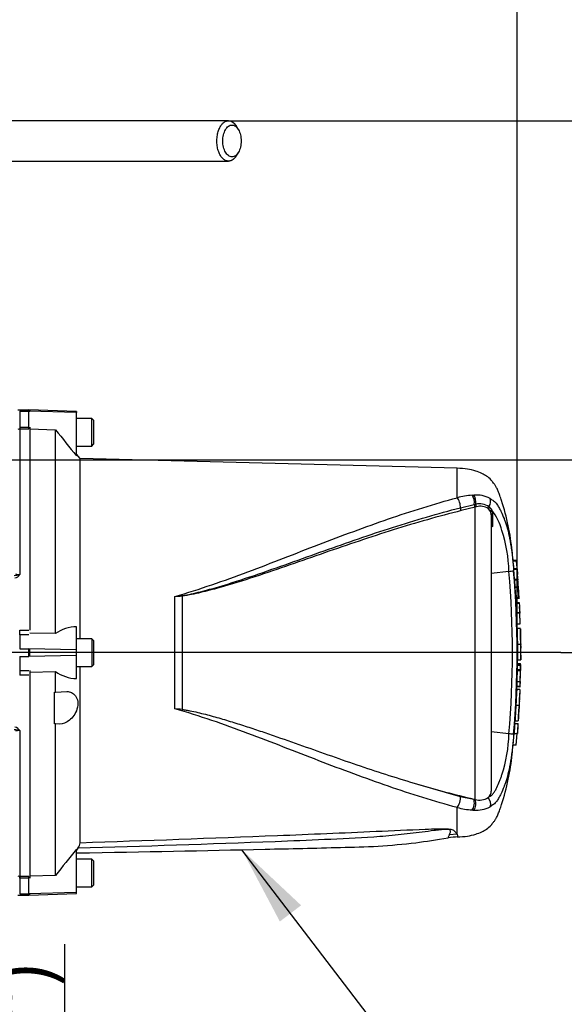
# Paper-space layout 'Sheet1' of a CAD drawing. Units: millimetres. Extents: x 0 to 210, y 0 to 297.
# Drawn here: x 85 to 102, y 235 to 266 of the extents above; entities that cross this region are included whole.
import ezdxf
from ezdxf.enums import TextEntityAlignment as Align
from ezdxf.lldxf.tags import DXFTag

# ---------------------------------------------------------------- set-up
doc = ezdxf.new("R2010")
doc.units = ezdxf.units.MM
doc.layers.add('Default', color=7, linetype='Continuous')
doc.layers.add('DV2_Default', color=7, linetype='Continuous')
doc.styles.add('SEACAD_Arial', font='arial.ttf')
tags = doc.linetypes.add('CENTER2', pattern=[28.575, 19.05, -3.175, 3.175, -3.175]).pattern_tags.tags
tags[10:11] = [DXFTag(74, 4), DXFTag(75, 0), DXFTag(340, '0'), DXFTag(46, 0.0), DXFTag(50, 0.0), DXFTag(44, 0.0), DXFTag(45, 0.0)]
tags[8:9] = [DXFTag(74, 4), DXFTag(75, 0), DXFTag(340, '0'), DXFTag(46, 0.0), DXFTag(50, 0.0), DXFTag(44, 0.0), DXFTag(45, 0.0)]
tags[6:7] = [DXFTag(74, 4), DXFTag(75, 0), DXFTag(340, '0'), DXFTag(46, 0.0), DXFTag(50, 0.0), DXFTag(44, 0.0), DXFTag(45, 0.0)]
tags[4:5] = [DXFTag(74, 4), DXFTag(75, 0), DXFTag(340, '0'), DXFTag(46, 0.0), DXFTag(50, 0.0), DXFTag(44, 0.0), DXFTag(45, 0.0)]

# ---------------------------------------------------------------- blocks, each defined once
blk = doc.blocks.new('SE1')
at = {"layer": 'DV2_Default', "color": 7, "linetype": 'Continuous'}
for p, q in [((91.42, 262.238), (91.364, 262.333)), ((91.364, 261.426), (91.42, 261.521)), ((84.836, 253.413), (84.482, 253.413)), ((84.546, 253.373), (84.546, 252.875)), ((84.546, 253.373), (84.869, 253.373)), ((84.836, 253.414), (84.836, 253.374)), ((86.336, 253.361), (84.836, 253.414)), ((84.836, 252.82), (84.836, 253.374)), ((86.336, 253.332), (84.836, 253.374)), ((84.869, 253.413), (84.869, 253.373)), ((86.336, 253.361), (86.336, 253.332)), ((86.336, 251.97), (86.336, 253.332)), ((86.816, 253.146), (86.336, 253.146)), ((86.816, 252.279), (86.816, 253.146)), ((86.87, 253.093), (86.816, 253.146)), ((84.546, 252.875), (84.552, 252.875)), ((84.552, 252.875), (84.836, 252.875)), ((84.552, 252.875), (84.552, 252.813)), ((84.869, 252.875), (84.869, 252.813)), ((86.87, 253.093), (86.87, 252.333)), ((84.552, 252.813), (84.549, 252.813)), ((84.836, 252.813), (84.552, 252.813)), ((84.552, 252.813), (84.552, 248.232)), ((84.869, 252.819), (85.67, 252.793)), ((84.869, 252.813), (84.869, 246.49)), ((85.67, 246.376), (85.67, 252.793)), ((86.336, 252.279), (86.816, 252.279)), ((86.816, 252.279), (86.87, 252.333)), ((86.449, 251.89), (86.336, 252.024)), ((86.449, 246.212), (86.449, 251.89)), ((98.301, 251.579), (86.449, 251.89)), ((98.301, 250.654), (98.301, 251.579)), ((98.77, 250.731), (98.824, 250.734)), ((98.402, 250.335), (98.834, 250.439)), ((98.864, 250.356), (98.429, 250.246)), ((98.834, 250.439), (98.839, 250.44)), ((98.839, 250.44), (98.883, 250.449)), ((98.869, 250.357), (98.864, 250.356)), ((98.908, 250.367), (98.869, 250.357)), ((98.869, 241.16), (98.869, 250.357)), ((99.299, 250.372), (99.39, 250.261)), ((99.354, 250.205), (99.281, 250.307)), ((99.37, 250.115), (99.354, 250.205)), ((99.37, 250.115), (99.37, 241.423)), ((99.39, 250.261), (99.408, 250.157)), ((99.408, 250.157), (99.409, 249.745)), ((100.06, 248.686), (100.161, 248.686)), ((100.163, 248.66), (100.063, 248.66)), ((99.928, 248.335), (99.37, 248.272)), ((100.181, 248.42), (100.081, 248.42)), ((100.105, 248.086), (100.082, 248.393)), ((100.183, 248.393), (100.082, 248.393)), ((100.181, 248.418), (100.198, 248.241)), ((100.206, 248.086), (100.183, 248.393)), ((100.105, 248.086), (100.206, 248.086)), ((100.208, 248.061), (100.107, 248.061)), ((100.123, 247.849), (100.121, 247.878)), ((100.122, 247.849), (100.222, 247.849)), ((100.142, 247.512), (100.123, 247.823)), ((100.223, 247.823), (100.123, 247.823)), ((100.222, 247.849), (100.225, 247.849)), ((100.246, 247.485), (100.223, 247.849)), ((100.242, 247.512), (100.223, 247.823)), ((89.422, 244.009), (89.422, 247.549)), ((89.651, 247.564), (89.651, 243.989)), ((100.142, 247.512), (100.242, 247.512)), ((100.244, 247.485), (100.143, 247.485)), ((100.151, 247.355), (100.251, 247.355)), ((100.252, 247.327), (100.152, 247.327)), ((100.251, 247.355), (100.254, 247.355)), ((100.254, 247.355), (100.26, 247.228)), ((100.166, 247.046), (100.266, 247.046)), ((100.266, 247.019), (100.166, 247.019)), ((100.266, 247.046), (100.267, 247.046)), ((100.279, 246.682), (100.266, 247.019)), ((100.282, 246.682), (100.267, 247.048)), ((100.179, 246.682), (100.279, 246.682)), ((84.546, 246.49), (84.836, 246.49)), ((84.546, 246.343), (84.546, 246.49)), ((84.836, 246.343), (84.546, 246.343)), ((84.546, 246.343), (84.546, 245.899)), ((85.67, 246.376), (84.869, 246.393)), ((86.336, 245.868), (86.336, 246.594)), ((100.287, 246.533), (100.187, 246.533)), ((100.295, 246.166), (100.287, 246.526)), ((86.816, 246.212), (86.336, 246.212)), ((86.816, 246.212), (86.816, 245.346)), ((86.87, 246.159), (86.816, 246.212)), ((86.87, 246.159), (86.87, 245.399)), ((100.193, 246.041), (100.293, 246.041)), ((84.546, 245.899), (84.836, 245.899)), ((84.836, 245.658), (84.836, 245.9)), ((86.336, 245.868), (84.836, 245.9)), ((84.869, 245.659), (84.869, 245.899)), ((86.336, 245.69), (86.336, 245.868)), ((100.299, 245.557), (100.304, 245.775)), ((100.304, 245.783), (100.301, 245.914)), ((100.304, 245.783), (100.304, 245.781)), ((100.304, 245.779), (100.304, 245.783)), ((100.304, 245.781), (100.304, 245.775)), ((100.304, 245.775), (100.304, 245.779)), ((84.546, 245.659), (84.546, 245.215)), ((84.546, 245.659), (84.836, 245.659)), ((86.336, 245.69), (84.836, 245.658)), ((86.336, 244.961), (86.336, 245.69)), ((86.816, 245.346), (86.87, 245.399)), ((100.19, 245.435), (100.29, 245.435)), ((100.29, 245.404), (100.19, 245.404)), ((100.191, 245.399), (100.291, 245.399)), ((100.195, 245.404), (100.199, 245.553)), ((100.199, 245.549), (100.299, 245.549)), ((100.29, 245.404), (100.29, 245.399)), ((100.294, 245.399), (100.291, 245.399)), ((84.546, 245.215), (84.836, 245.215)), ((84.546, 245.215), (84.546, 245.068)), ((84.869, 245.215), (84.869, 245.068)), ((84.869, 245.165), (85.67, 245.182)), ((85.67, 244.539), (85.67, 245.182)), ((86.336, 245.346), (86.816, 245.346)), ((86.449, 239.796), (86.449, 245.346)), ((100.184, 245.217), (100.284, 245.217)), ((100.188, 245.244), (100.288, 245.244)), ((100.29, 245.373), (100.19, 245.373)), ((100.284, 245.217), (100.275, 244.872)), ((100.287, 245.217), (100.284, 245.217)), ((100.29, 245.373), (100.288, 245.244)), ((100.29, 245.217), (100.291, 245.217)), ((100.292, 245.244), (100.294, 245.373)), ((84.836, 245.068), (84.546, 245.068)), ((84.869, 245.068), (84.869, 238.745)), ((100.178, 244.872), (100.173, 244.725)), ((100.175, 244.872), (100.275, 244.872)), ((100.278, 244.872), (100.274, 244.725)), ((100.275, 244.872), (100.278, 244.872)), ((100.276, 244.699), (100.281, 244.845)), ((100.283, 244.872), (100.282, 244.872)), ((85.636, 244.538), (85.67, 244.539)), ((85.636, 243.538), (85.636, 244.538)), ((85.67, 244.539), (86.027, 244.552)), ((100.171, 244.607), (100.175, 244.699)), ((100.173, 244.613), (100.172, 244.613)), ((100.173, 244.725), (100.274, 244.725)), ((100.273, 244.699), (100.173, 244.699)), ((100.273, 244.613), (100.173, 244.613)), ((100.256, 244.246), (100.267, 244.503)), ((100.273, 244.699), (100.276, 244.699)), ((100.146, 244.121), (100.246, 244.121)), ((100.223, 243.703), (100.241, 243.995)), ((85.67, 243.537), (85.636, 243.538)), ((100.11, 243.545), (100.211, 243.545)), ((100.119, 243.629), (100.12, 243.629)), ((100.12, 243.629), (100.22, 243.629)), ((100.211, 243.545), (100.213, 243.545)), ((84.552, 243.326), (84.552, 238.745)), ((85.807, 243.532), (85.67, 243.537)), ((85.67, 238.765), (85.67, 243.537)), ((99.928, 243.223), (99.37, 243.286)), ((100.056, 242.872), (100.088, 243.235)), ((100.088, 243.235), (100.188, 243.235)), ((100.156, 242.871), (100.19, 243.238)), ((100.157, 242.872), (100.188, 243.235)), ((100.188, 243.235), (100.19, 243.235)), ((100.212, 243.518), (100.205, 243.417)), ((100.056, 242.872), (100.157, 242.872)), ((97.055, 241.638), (98.399, 241.25)), ((98.399, 241.25), (98.821, 241.171)), ((98.821, 241.171), (98.869, 241.16)), ((98.301, 240.065), (98.301, 240.904)), ((98.301, 240.065), (98.054, 240.044)), ((86.376, 239.622), (86.336, 239.558)), ((86.336, 238.226), (86.336, 239.588)), ((86.816, 239.279), (86.336, 239.279)), ((86.816, 238.412), (86.816, 239.279)), ((86.87, 239.225), (86.816, 239.279)), ((86.87, 239.225), (86.87, 238.465)), ((84.552, 238.683), (84.546, 238.683)), ((84.546, 238.683), (84.546, 238.185)), ((84.549, 238.745), (84.552, 238.745)), ((84.552, 238.745), (84.836, 238.745)), ((84.552, 238.683), (84.552, 238.745)), ((84.836, 238.683), (84.552, 238.683)), ((84.836, 238.184), (84.836, 238.738)), ((85.67, 238.765), (84.869, 238.739)), ((84.869, 238.745), (84.869, 238.683)), ((86.336, 238.412), (86.816, 238.412)), ((86.816, 238.412), (86.87, 238.465)), ((84.482, 238.145), (84.836, 238.145)), ((84.546, 238.185), (84.869, 238.185)), ((86.336, 238.226), (84.836, 238.184)), ((84.836, 238.144), (86.336, 238.196)), ((84.836, 238.144), (84.836, 238.184)), ((84.869, 238.145), (84.869, 238.185)), ((86.336, 238.196), (86.336, 238.226))]:
    blk.add_line(p, q, dxfattribs=at)
at = {"layer": 'DV2_Default', "color": 7, "linetype": 'CENTER2'}
blk.add_line((101.56, 245.779), (79.253, 245.779), dxfattribs=at)
at = {"layer": 'DV2_Default', "color": 7, "linetype": 'Continuous'}
for centre, radius, start, end in [((84.554, 252.563), 0.25, 91.1978, 105.3375), ((126.956, 285.557), 52.707, 218.4349, 219.5863), ((98.977, 248.019), 2.72, 94.3622, 104.3872), ((98.903, 249.791), 0.946, 62.8582, 94.7865), ((99, 249.92), 0.541, 56.497, 102.5689), ((99.032, 249.951), 0.435, 55.0654, 106.5627), ((98.106, 249.223), 1.65, 14.0336, 38.9565), ((95.531, 248.246), 4.397, 1.1583, 18.2492), ((96.217, 248.295), 3.963, 5.286, 5.6733), ((84.276, 249.628), 1.423, 273.9659, 281.1937), ((84.355, 248.359), 0.235, 280.1728, 327.3371), ((84.545, 248.645), 0.413, 251.0778, 271.0548), ((99.851, 249.596), 1.263, 273.5018, 280.2851), ((70.245, 245.779), 29.793, 355.0782, 4.9218), ((69.261, 245.779), 30.922, 355.2163, 4.775), ((101.044, 248.148), 0.941, 183.7687, 185.2875), ((95.597, 247.584), 4.536, 3.7196, 6.0398), ((101.148, 248.148), 0.945, 183.7581, 185.2709), ((95.677, 247.583), 4.556, 3.3511, 6.0237), ((87.669, 264.897), 17.436, 275.7688, 276.5225), ((100.588, 247.859), 0.466, 181.159, 184.4404), ((100.688, 247.859), 0.467, 181.1554, 184.4346), ((88.298, 266.873), 19.357, 273.3293, 274.0084), ((100.58, 247.53), 0.439, 182.3814, 185.8726), ((100.607, 247.358), 0.456, 180.3818, 183.8832), ((113.157, 247.914), 13.019, 182.5817, 183.8224), ((100.682, 247.53), 0.44, 182.378, 185.8577), ((100.708, 247.358), 0.457, 180.3793, 183.8748), ((113.3, 247.914), 13.062, 182.5744, 183.8111), ((100.581, 247.044), 0.415, 179.7049, 183.3851), ((52.417, 244.7), 47.91, 2.8066, 3.0245), ((100.682, 247.044), 0.416, 179.704, 183.376), ((86.372, 245.357), 1.238, 91.6467, 124.5704), ((104.247, 246.276), 3.968, 176.2889, 176.2954), ((124.676, 246.544), 24.389, 180.032, 181.1817), ((113.027, 245.963), 12.835, 179.6552, 181.84), ((113.126, 245.963), 12.833, 179.654, 181.839), ((102.254, 246.115), 1.959, 178.4876, 182.1788), ((101.292, 246.007), 0.996, 178.0813, 185.3529), ((100.538, 245.374), 0.348, 175.7965, 180.1971), ((99.908, 245.418), 0.382, 357.8697, 2.5934), ((100.638, 245.374), 0.348, 175.803, 180.1991), ((99.781, 245.389), 0.514, 358.179, 1.1522), ((103.107, 245.866), 2.827, 186.4392, 186.4472), ((86.377, 246.201), 1.241, 235.2219, 268.1012), ((99.845, 245.244), 0.343, 355.5185, 359.9755), ((99.944, 245.244), 0.344, 355.532, 359.9732), ((101.021, 245.222), 0.73, 178.2397, 180.3343), ((101.12, 244.824), 0.84, 176.7645, 178.586), ((100.571, 244.704), 0.398, 176.9388, 180.7786), ((125.366, 242.956), 25.147, 176.2272, 177.3439), ((100.673, 244.704), 0.4, 176.9516, 180.7739), ((104.188, 244.101), 3.948, 172.5539, 172.5601), ((103.207, 244.004), 2.961, 175.2887, 177.7354), ((87.874, 224.837), 19.234, 84.7, 85.3846), ((103.185, 243.911), 2.943, 175.9149, 178.3743), ((113.328, 242.515), 13.257, 175.5433, 176.8832), ((113.626, 242.505), 13.456, 175.5663, 176.8865), ((99.263, 243.59), 0.951, 355.6915, 357.3005), ((105.161, 243.67), 4.942, 180.4641, 180.4695), ((84.276, 241.93), 1.423, 78.8063, 86.0341), ((84.355, 243.199), 0.235, 32.6629, 79.8272), ((84.545, 242.913), 0.413, 88.9452, 108.9222), ((95.545, 243.309), 4.383, 341.7237, 358.8687), ((99.895, 242.519), 0.704, 75.1817, 87.3818), ((105.78, 271.057), 30.686, 253.4809, 256.8923), ((99.116, 241.419), 0.255, 308.2576, 0.8992), ((99.009, 241.613), 0.475, 252.839, 303.7854), ((98.97, 243.501), 2.682, 255.5406, 265.7101), ((98.869, 242.366), 1.542, 266.3134, 268.3319), ((98.903, 241.767), 0.946, 265.2127, 297.1426), ((98.557, 236.165), 3.821, 93.3846, 98.1267), ((91.185, 237.259), 7.649, 20.8361, 21.5235), ((128.436, 204.785), 54.623, 140.4202, 141.5309), ((86.058, 239.857), 0.396, 323.5623, 351.2059), ((84.554, 238.995), 0.25, 254.6237, 268.8014)]:
    blk.add_arc(centre, radius, start, end, dxfattribs=at)
for centre, major_axis, ratio, start_param, end_param in [((84.546, 252.946), (0.003, -0.133), 0.012516, -1.007716, -0.09636), ((98.717, 250.535), (-0.021, 0.232), 0.52363, 4.237146, 5.665788), ((98.764, 250.539), (-0.014, 0.233), 0.534738, 4.283655, 5.671619), ((98.295, 250.458), (-0.059, 0.226), 0.400227, 4.038186, 5.650781), ((98.868, 250.411), (-0.0172, 0.0644), 0.449474, 1.012246, 2.484918), ((98.873, 250.413), (-0.0172, 0.0644), 0.450053, 1.015442, 2.485293), ((98.917, 250.423), (0.0132, -0.0653), 0.48202, 4.21152, 5.623098), ((99.336, 250.339), (-0.0443, -0.0499), 0.73829, 4.713664, 5.859778), ((99.17, 250.486), (0.105, 0.208), 0.727098, 4.524748, 5.789914), ((98.433, 250.3), (-0.0163, 0.0646), 0.405067, 0.899513, 2.453822), ((99.419, 250.219), (-0.0626, -0.023), 0.754807, 4.908208, 6.10232), ((99.437, 250.115), (0.0667, 0), 0.697806, 2.021188, 3.141593), ((89.655, 247.583), (0.0047, -0.0665), 0.084768, -1.428235, -1.275759), ((98.295, 241.1), (-0.059, -0.226), 0.400226, 0.632404, 2.397127), ((98.717, 241.023), (-0.021, -0.232), 0.52363, 0.617397, 2.309615), ((98.764, 241.019), (-0.014, -0.233), 0.534738, 0.611567, 2.250093), ((99.17, 241.072), (0.105, -0.208), 0.727098, 0.493272, 1.9404), ((84.546, 238.612), (0.003, 0.133), 0.012557, 0.096385, 1.006336)]:
    blk.add_ellipse(centre, major_axis=major_axis, ratio=ratio, start_param=start_param, end_param=end_param, dxfattribs=at)
for points, knots in [([(91.11, 262.515), (90.636, 262.515), (89.872, 262.515), (88.664, 262.515), (87.591, 262.515), (86.618, 262.515), (85.752, 262.515), (85.004, 262.515), (84.362, 262.515), (83.798, 262.515), (83.269, 262.515), (82.758, 262.515), (82.17, 262.515), (81.497, 262.515), (80.923, 262.515), (80.533, 262.515), (80.327, 262.515), (80.118, 262.514), (79.896, 262.515), (79.681, 262.509), (79.492, 262.481), (79.325, 262.443), (79.155, 262.392), (78.953, 262.311), (78.749, 262.204), (78.571, 262.087), (78.436, 261.983), (78.321, 261.883), (78.199, 261.764), (78.043, 261.589), (77.857, 261.333), (77.661, 260.979), (77.501, 260.553), (77.393, 260.073), (77.364, 259.591), (77.37, 259.101), (77.367, 258.588), (77.367, 258.264), (77.367, 258.063)], [0, 0, 0, 0, 0.079765, 0.152959, 0.219582, 0.279633, 0.333113, 0.380022, 0.418232, 0.451993, 0.484599, 0.516191, 0.546769, 0.593617, 0.640759, 0.653254, 0.665808, 0.678425, 0.691109, 0.705444, 0.71678, 0.724453, 0.734327, 0.746907, 0.760912, 0.772681, 0.781993, 0.788902, 0.797407, 0.810196, 0.82725, 0.848546, 0.874054, 0.897484, 0.92353, 0.946821, 0.972311, 1, 1, 1, 1]), ([(91.219, 261.378), (91.256, 261.378), (91.332, 261.405), (91.428, 261.515), (91.491, 261.683), (91.514, 261.879), (91.492, 262.077), (91.428, 262.244), (91.332, 262.355), (91.219, 262.395), (91.106, 262.355), (91.01, 262.244), (90.946, 262.076), (90.923, 261.88), (90.946, 261.683), (91.01, 261.516), (91.106, 261.405), (91.181, 261.378), (91.219, 261.378)], [0, 0, 0, 0, 0.062448, 0.124889, 0.187328, 0.249865, 0.312427, 0.374932, 0.437403, 0.500091, 0.562641, 0.625137, 0.687596, 0.750025, 0.812501, 0.875003, 0.937513, 1, 1, 1, 1]), ([(78.637, 258.063), (78.637, 258.334), (78.637, 258.763), (78.638, 259.323), (78.634, 259.697), (78.665, 259.975), (78.737, 260.261), (78.858, 260.532), (78.981, 260.725), (79.088, 260.855), (79.213, 260.981), (79.378, 261.106), (79.609, 261.217), (79.916, 261.257), (80.272, 261.242), (80.645, 261.245), (81.005, 261.245), (81.465, 261.245), (82.042, 261.245), (82.668, 261.245), (83.237, 261.245), (83.748, 261.245), (84.29, 261.245), (84.887, 261.245), (85.564, 261.245), (86.313, 261.245), (87.13, 261.245), (88.014, 261.245), (88.971, 261.245), (90.032, 261.245), (90.699, 261.245), (91.11, 261.245)], [0, 0, 0, 0, 0.041102, 0.077698, 0.091979, 0.10377, 0.124672, 0.142089, 0.156057, 0.166608, 0.174201, 0.19161, 0.212528, 0.234811, 0.262588, 0.288008, 0.312094, 0.335921, 0.382149, 0.429932, 0.463667, 0.498456, 0.534335, 0.574351, 0.620427, 0.672565, 0.727275, 0.787374, 0.852861, 0.923736, 1, 1, 1, 1]), ([(100.083, 248.42), (100.067, 248.617), (100.028, 249.043), (99.919, 249.781), (99.769, 250.355), (99.645, 250.714), (99.594, 250.849), (99.546, 250.958), (99.498, 251.045), (99.436, 251.123), (99.354, 251.229), (99.232, 251.334), (99.067, 251.427), (98.868, 251.503), (98.602, 251.562), (98.42, 251.573), (98.301, 251.579)], [0, 0, 0, 0, 0.1404019, 0.3353316, 0.5370203, 0.5780771, 0.6143137, 0.6435016, 0.6653157, 0.6868322, 0.7166792, 0.7637653, 0.8039042, 0.8553931, 0.9199658, 1, 1, 1, 1]), ([(89.422, 247.549), (89.815, 247.655), (90.202, 247.783), (90.968, 248.044), (91.347, 248.181), (92.474, 248.604), (93.213, 248.897), (94.684, 249.463), (95.412, 249.735), (96.86, 250.232), (97.58, 250.458), (98.301, 250.654)], [0, 0, 0, 0, 0.125, 0.125, 0.25, 0.25, 0.5, 0.5, 0.75, 0.75, 1, 1, 1, 1]), ([(99.335, 250.633), (99.356, 250.62), (99.376, 250.605), (99.412, 250.578), (99.429, 250.567), (99.465, 250.541), (99.483, 250.526), (99.517, 250.489), (99.531, 250.47), (99.57, 250.414), (99.592, 250.378), (99.634, 250.304), (99.653, 250.266), (99.709, 250.152), (99.743, 250.074), (99.776, 249.99), (99.777, 249.987), (99.779, 249.983)], [0, 0, 0, 0, 0.08198, 0.08198, 0.16396, 0.16396, 0.24594, 0.24594, 0.32792, 0.32792, 0.49188, 0.49188, 0.65584, 0.65584, 0.983761, 0.983761, 1, 1, 1, 1]), ([(89.65, 247.573), (89.749, 247.585), (89.846, 247.605), (90.039, 247.647), (90.135, 247.67), (90.423, 247.743), (90.613, 247.796), (91.18, 247.963), (91.554, 248.084), (92.665, 248.46), (93.394, 248.726), (94.84, 249.241), (95.557, 249.491), (96.984, 249.948), (97.694, 250.156), (98.402, 250.335)], [0, 0, 0, 0, 0.03125, 0.03125, 0.0625, 0.0625, 0.125, 0.125, 0.25, 0.25, 0.5, 0.5, 0.75, 0.75, 1, 1, 1, 1]), ([(98.429, 250.246), (97.719, 250.07), (97.007, 249.866), (95.577, 249.416), (94.858, 249.171), (93.408, 248.666), (92.677, 248.406), (91.563, 248.041), (91.187, 247.923), (90.618, 247.765), (90.428, 247.715), (90.139, 247.647), (90.042, 247.625), (89.848, 247.588), (89.75, 247.57), (89.651, 247.564)], [0, 0, 0, 0, 0.25, 0.25, 0.5, 0.5, 0.75, 0.75, 0.875, 0.875, 0.9375, 0.9375, 0.96875, 0.96875, 1, 1, 1, 1]), ([(99.409, 249.745), (99.397, 249.743), (99.387, 249.739), (99.374, 249.729), (99.37, 249.723), (99.37, 249.717)], [0, 0, 0, 0, 0.5, 0.5, 1, 1, 1, 1]), ([(99.779, 249.983), (99.793, 249.947), (99.806, 249.91), (99.833, 249.833), (99.847, 249.792), (99.886, 249.659), (99.911, 249.558), (99.956, 249.342), (99.977, 249.223), (100.003, 249.041), (100.012, 248.98), (100.027, 248.856), (100.034, 248.793), (100.054, 248.605), (100.066, 248.479), (100.076, 248.353)], [0, 0, 0, 0, 0.090997, 0.090997, 0.191997, 0.191997, 0.393998, 0.393998, 0.595999, 0.595999, 0.696999, 0.696999, 0.797999, 0.797999, 1, 1, 1, 1]), ([(100.082, 248.393), (100.082, 248.402), (100.081, 248.41), (100.081, 248.418), (100.08, 248.42), (100.081, 248.42)], [0, 0, 0, 0, 0.613395, 0.613395, 1, 1, 1, 1]), ([(100.181, 248.418), (100.181, 248.421), (100.181, 248.42), (100.181, 248.41), (100.182, 248.402), (100.183, 248.393)], [0, 0, 0, 0, 0.5, 0.5, 1, 1, 1, 1]), ([(100.188, 246.53), (100.188, 246.528), (100.188, 246.526), (100.188, 246.519), (100.188, 246.513), (100.187, 246.5), (100.187, 246.495), (100.187, 246.482), (100.187, 246.473), (100.187, 246.458), (100.187, 246.453), (100.188, 246.441), (100.188, 246.435), (100.188, 246.423), (100.188, 246.416), (100.188, 246.402), (100.188, 246.395), (100.188, 246.371), (100.188, 246.353), (100.189, 246.317), (100.189, 246.298), (100.19, 246.26), (100.19, 246.24), (100.191, 246.2), (100.191, 246.18), (100.191, 246.141), (100.192, 246.121), (100.192, 246.081), (100.192, 246.061), (100.193, 246.041)], [0, 0, 0, 0, 0.1140191, 0.1140191, 0.2616826, 0.2616826, 0.3355144, 0.3355144, 0.4093461, 0.4093461, 0.446262, 0.446262, 0.4831778, 0.4831778, 0.5200937, 0.5200937, 0.5570096, 0.5570096, 0.6308413, 0.6308413, 0.704673, 0.704673, 0.7785048, 0.7785048, 0.8523365, 0.8523365, 0.9261683, 0.9261683, 1, 1, 1, 1]), ([(100.184, 245.217), (100.183, 245.162), (100.182, 245.106), (100.18, 245.05), (100.179, 244.991), (100.177, 244.931), (100.175, 244.872)], [0, 0, 0, 0, 0.482543, 0.482543, 0.482543, 1, 1, 1, 1]), ([(100.19, 245.373), (100.19, 245.341), (100.189, 245.31), (100.189, 245.279), (100.188, 245.267), (100.188, 245.255), (100.188, 245.244)], [0, 0, 0, 0, 0.730616, 0.730616, 0.730616, 1, 1, 1, 1]), ([(86.027, 244.552), (86.078, 244.553), (86.127, 244.544), (86.221, 244.502), (86.264, 244.468), (86.334, 244.372), (86.36, 244.309), (86.378, 244.163), (86.369, 244.08), (86.324, 243.928), (86.288, 243.858), (86.205, 243.739), (86.158, 243.689), (86.011, 243.569), (85.906, 243.528), (85.807, 243.532)], [0, 0, 0, 0, 0.125, 0.125, 0.25, 0.25, 0.375, 0.375, 0.5, 0.5, 0.625, 0.625, 0.75, 0.75, 1, 1, 1, 1]), ([(100.173, 244.61), (100.173, 244.609), (100.173, 244.606), (100.173, 244.599), (100.172, 244.594), (100.171, 244.581), (100.171, 244.575), (100.17, 244.566), (100.17, 244.562), (100.17, 244.554), (100.169, 244.549), (100.169, 244.539), (100.168, 244.534), (100.168, 244.522), (100.167, 244.516), (100.166, 244.504), (100.166, 244.497), (100.165, 244.483), (100.165, 244.475), (100.163, 244.452), (100.162, 244.434), (100.16, 244.398), (100.159, 244.379), (100.157, 244.341), (100.156, 244.321), (100.154, 244.281), (100.153, 244.261), (100.151, 244.221), (100.15, 244.201), (100.148, 244.161), (100.147, 244.141), (100.146, 244.121)], [0, 0, 0, 0, 0.1135347, 0.1135347, 0.2612789, 0.2612789, 0.335151, 0.335151, 0.3720871, 0.3720871, 0.4090231, 0.4090231, 0.4459592, 0.4459592, 0.4828952, 0.4828952, 0.5198313, 0.5198313, 0.5567674, 0.5567674, 0.6306395, 0.6306395, 0.7045116, 0.7045116, 0.7783837, 0.7783837, 0.8522558, 0.8522558, 0.9261279, 0.9261279, 1, 1, 1, 1]), ([(98.301, 240.904), (97.58, 241.1), (96.86, 241.325), (95.412, 241.823), (94.684, 242.095), (93.213, 242.661), (92.474, 242.954), (91.347, 243.377), (90.968, 243.514), (90.202, 243.775), (89.815, 243.903), (89.422, 244.009)], [0, 0, 0, 0, 0.25, 0.25, 0.5, 0.5, 0.75, 0.75, 0.875, 0.875, 1, 1, 1, 1]), ([(89.651, 243.989), (89.693, 243.985), (89.734, 243.979), (89.817, 243.966), (89.858, 243.958), (89.98, 243.934), (90.062, 243.916), (90.224, 243.878), (90.305, 243.858), (90.466, 243.816), (90.546, 243.795), (90.786, 243.729), (90.945, 243.682), (91.262, 243.586), (91.42, 243.537), (91.734, 243.435), (91.891, 243.383), (92.203, 243.279), (92.358, 243.225), (92.822, 243.065), (93.129, 242.956), (93.741, 242.74), (94.045, 242.632), (94.651, 242.419), (94.953, 242.314), (95.856, 242.008), (96.456, 241.815), (97.055, 241.638)], [0, 0, 0, 0, 0.015625, 0.015625, 0.03125, 0.03125, 0.0625, 0.0625, 0.09375, 0.09375, 0.125, 0.125, 0.1875, 0.1875, 0.25, 0.25, 0.3125, 0.3125, 0.375, 0.375, 0.5, 0.5, 0.625, 0.625, 0.75, 0.75, 1, 1, 1, 1]), ([(100.146, 244.121), (100.145, 244.101), (100.143, 244.081), (100.141, 244.041), (100.14, 244.021), (100.138, 243.981), (100.137, 243.961), (100.134, 243.921), (100.133, 243.902), (100.131, 243.863), (100.13, 243.844), (100.128, 243.808), (100.127, 243.791), (100.126, 243.767), (100.126, 243.759), (100.125, 243.745), (100.124, 243.738), (100.124, 243.726), (100.124, 243.72), (100.123, 243.709), (100.123, 243.703), (100.122, 243.693), (100.122, 243.689), (100.122, 243.681), (100.122, 243.677), (100.121, 243.667), (100.121, 243.662), (100.12, 243.648), (100.12, 243.643), (100.12, 243.636), (100.12, 243.633), (100.12, 243.632)], [0, 0, 0, 0, 0.073867, 0.073867, 0.147733, 0.147733, 0.2216, 0.2216, 0.295466, 0.295466, 0.369333, 0.369333, 0.443199, 0.443199, 0.480133, 0.480133, 0.517066, 0.517066, 0.553999, 0.553999, 0.590933, 0.590933, 0.627866, 0.627866, 0.664799, 0.664799, 0.738666, 0.738666, 0.886399, 0.886399, 1, 1, 1, 1]), ([(100.246, 244.121), (100.245, 244.101), (100.244, 244.081), (100.241, 244.041), (100.24, 244.021), (100.238, 243.981), (100.237, 243.961), (100.235, 243.921), (100.234, 243.901), (100.231, 243.863), (100.23, 243.844), (100.228, 243.808), (100.227, 243.79), (100.226, 243.767), (100.226, 243.759), (100.225, 243.745), (100.225, 243.738), (100.224, 243.726), (100.224, 243.72), (100.223, 243.709), (100.223, 243.703), (100.223, 243.693), (100.222, 243.689), (100.222, 243.68), (100.222, 243.677), (100.221, 243.667), (100.221, 243.662), (100.221, 243.648), (100.221, 243.643), (100.22, 243.636), (100.22, 243.633), (100.22, 243.632)], [0, 0, 0, 0, 0.073874, 0.073874, 0.147749, 0.147749, 0.221623, 0.221623, 0.295497, 0.295497, 0.369372, 0.369372, 0.443246, 0.443246, 0.480183, 0.480183, 0.517121, 0.517121, 0.554058, 0.554058, 0.590995, 0.590995, 0.627932, 0.627932, 0.664869, 0.664869, 0.738744, 0.738744, 0.886492, 0.886492, 1, 1, 1, 1]), ([(100.205, 243.417), (100.203, 243.393), (100.201, 243.37), (100.198, 243.327), (100.197, 243.307), (100.195, 243.273), (100.194, 243.259), (100.193, 243.245), (100.192, 243.242), (100.192, 243.237), (100.192, 243.235), (100.192, 243.235)], [0, 0, 0, 0, 0.25, 0.25, 0.5, 0.5, 0.75, 0.75, 0.875, 0.875, 1, 1, 1, 1]), ([(100.076, 243.2), (100.065, 243.074), (100.054, 242.949), (100.034, 242.761), (100.026, 242.698), (100.011, 242.575), (100.003, 242.513), (99.976, 242.332), (99.956, 242.213), (99.911, 241.998), (99.886, 241.897), (99.846, 241.764), (99.833, 241.724), (99.806, 241.647), (99.793, 241.611), (99.779, 241.576)], [0, 0, 0, 0, 0.202219, 0.202219, 0.303328, 0.303328, 0.404437, 0.404437, 0.606656, 0.606656, 0.808874, 0.808874, 0.909983, 0.909983, 1, 1, 1, 1]), ([(98.301, 239.979), (98.42, 239.985), (98.602, 239.996), (98.868, 240.055), (99.067, 240.131), (99.232, 240.224), (99.354, 240.329), (99.436, 240.435), (99.498, 240.513), (99.546, 240.6), (99.594, 240.709), (99.645, 240.844), (99.769, 241.203), (99.917, 241.776), (100.018, 242.424), (100.047, 242.764), (100.056, 242.871)], [0, 0, 0, 0, 0.0859, 0.155204, 0.210467, 0.253547, 0.304084, 0.336119, 0.359212, 0.382625, 0.413952, 0.452844, 0.496909, 0.713379, 0.922594, 1, 1, 1, 1]), ([(99.273, 241.219), (99.29, 241.227), (99.305, 241.237), (99.335, 241.258), (99.35, 241.269), (99.38, 241.29), (99.395, 241.301), (99.421, 241.325), (99.432, 241.339), (99.452, 241.367), (99.462, 241.382), (99.48, 241.412), (99.489, 241.427), (99.515, 241.473), (99.531, 241.504), (99.578, 241.6), (99.607, 241.665), (99.647, 241.765), (99.66, 241.798), (99.678, 241.849), (99.684, 241.866), (99.696, 241.9), (99.702, 241.917), (99.707, 241.935)], [0, 0, 0, 0, 0.0625, 0.0625, 0.125, 0.125, 0.1875, 0.1875, 0.25, 0.25, 0.3125, 0.3125, 0.375, 0.375, 0.5, 0.5, 0.75, 0.75, 0.875, 0.875, 0.9375, 0.9375, 1, 1, 1, 1]), ([(99.779, 241.576), (99.777, 241.571), (99.776, 241.567), (99.743, 241.483), (99.709, 241.405), (99.653, 241.291), (99.633, 241.253), (99.592, 241.179), (99.57, 241.143), (99.531, 241.088), (99.516, 241.068), (99.483, 241.032), (99.465, 241.017), (99.429, 240.991), (99.412, 240.98), (99.376, 240.953), (99.356, 240.938), (99.335, 240.925)], [0, 0, 0, 0, 0.0179566, 0.0179566, 0.3453044, 0.3453044, 0.5089783, 0.5089783, 0.6726522, 0.6726522, 0.7544892, 0.7544892, 0.8363261, 0.8363261, 0.9181631, 0.9181631, 1, 1, 1, 1]), ([(98.054, 240.044), (98.065, 240.069), (98.078, 240.098), (98.089, 240.148), (98.094, 240.166), (98.08, 240.193), (98.071, 240.202), (98.037, 240.211), (98.022, 240.213), (97.99, 240.215), (97.974, 240.215), (97.925, 240.214), (97.892, 240.211), (97.828, 240.206), (97.796, 240.203), (97.701, 240.192), (97.638, 240.185), (97.45, 240.162), (97.325, 240.146), (96.948, 240.098), (96.696, 240.066), (96.188, 240.014), (95.932, 239.992), (95.163, 239.939), (94.647, 239.917), (93.615, 239.871), (93.099, 239.849), (90.515, 239.748), (88.446, 239.683), (86.376, 239.622)], [0, 0, 0, 0, 0.03125, 0.03125, 0.046875, 0.046875, 0.054687, 0.054687, 0.058594, 0.058594, 0.0625, 0.0625, 0.070312, 0.070312, 0.078125, 0.078125, 0.09375, 0.09375, 0.125, 0.125, 0.1875, 0.1875, 0.25, 0.25, 0.375, 0.375, 0.5, 0.5, 1, 1, 1, 1]), ([(86.449, 239.796), (88.516, 239.868), (90.584, 239.941), (93.167, 240.044), (93.683, 240.065), (94.716, 240.109), (95.232, 240.133), (96.264, 240.179), (96.781, 240.202), (97.427, 240.226), (97.556, 240.231), (97.75, 240.236), (97.815, 240.237), (97.944, 240.236), (98.01, 240.235), (98.094, 240.222), (98.117, 240.216), (98.155, 240.202), (98.169, 240.195), (98.206, 240.172), (98.222, 240.156), (98.265, 240.112), (98.285, 240.087), (98.301, 240.065)], [0, 0, 0, 0, 0.5, 0.5, 0.625, 0.625, 0.75, 0.75, 0.875, 0.875, 0.90625, 0.90625, 0.921875, 0.921875, 0.9375, 0.9375, 0.945312, 0.945312, 0.953125, 0.953125, 0.96875, 0.96875, 1, 1, 1, 1]), ([(86.336, 239.473), (88.509, 239.514), (90.664, 239.555), (93.447, 239.619), (94.631, 239.648), (95.81, 239.677), (96.964, 239.782), (97.643, 239.889), (98.016, 239.95)], [0, 0, 0, 0, 0.506565, 0.607866, 0.709161, 0.810443, 0.911862, 1, 1, 1, 1]), ([(98.014, 239.948), (98.014, 239.948), (98.017, 239.956), (98.027, 239.98), (98.032, 239.99), (98.042, 240.014), (98.048, 240.028), (98.054, 240.044)], [0, 0, 0, 0, 0.498601, 0.498601, 0.749301, 0.749301, 1, 1, 1, 1])]:
    blk.add_open_spline(points, degree=3, knots=knots, dxfattribs=at)
blk.add_rational_spline([(91.11, 261.245), (90.381, 261.245), (90.381, 262.515), (91.11, 262.515), (91.197, 262.515), (91.289, 262.462), (91.364, 262.333)], [1, 0.333333333333, 0.333333333333, 1, 0.806716701188, 0.669471052776, 0.588263054763], degree=3, knots=[0, 0, 0, 0, 0.775239, 0.775239, 0.775239, 1, 1, 1, 1], dxfattribs=at)
blk.add_rational_spline([(91.364, 261.426), (91.289, 261.298), (91.197, 261.245), (91.11, 261.245)], [0.588307622755, 0.669521263097, 0.806752055512, 1], degree=3, dxfattribs=at)
for points in [[(100.198, 248.241), (100.188, 248.38), (100.176, 248.52), (100.163, 248.66)], [(100.215, 247.989), (100.207, 248.131), (100.2, 248.218), (100.197, 248.248)], [(100.154, 247.355), (100.151, 247.412), (100.149, 247.455), (100.146, 247.485)], [(100.179, 246.682), (100.175, 246.794), (100.171, 246.907), (100.166, 247.019)], [(100.187, 246.53), (100.187, 246.572), (100.185, 246.623), (100.182, 246.682)], [(100.282, 244.872), (100.285, 244.931), (100.289, 245.046), (100.291, 245.217)], [(100.113, 243.545), (100.115, 243.575), (100.117, 243.606), (100.119, 243.638)]]:
    blk.add_open_spline(points, degree=3, dxfattribs=at)
blk = doc.blocks.new('GDimGGroup')
at = {"layer": 'Default', "color": 7, "linetype": 'Continuous'}
blk.add_line((100.183, 245.779), (100.183, 280.462), dxfattribs=at)
blk = doc.blocks.new('GDimGGroup2')
at = {"layer": 'Default', "linetype": 'Continuous'}
for points in [[(86.37, 229.998), (85.53, 229.998), (85.95, 227.478)], [(86.37, 221.858), (85.95, 224.378), (85.53, 221.858)]]:
    blk.add_hatch(color=7, dxfattribs=at).paths.add_polyline_path(points)
at = {"layer": 'Default', "color": 7, "linetype": 'Continuous'}
for p, q in [((85.95, 236.606), (85.95, 227.478)), ((75.869, 227.478), (86.85, 227.478)), ((75.902, 224.378), (86.85, 224.378)), ((85.95, 224.378), (85.95, 219.338))]:
    blk.add_line(p, q, dxfattribs=at)
at = {"layer": 'Default', "color": 7, "linetype": 'Continuous', "style": 'SEACAD_Arial'}
for s, p in [('(1.85")', (83.7, 228.502)), ('47', (81, 228.502))]:
    blk.add_text(s, height=1.8, rotation=90, dxfattribs=at).set_placement(p, align=Align.TOP_LEFT)
blk = doc.blocks.new('SEANNOT_GROUP3')
at = {"layer": 'Default', "linetype": 'Continuous'}
blk.add_hatch(color=7, dxfattribs=at).paths.add_polyline_path([(93.393, 237.826), (91.531, 239.576), (92.725, 237.317)])
at = {"layer": 'Default', "color": 7, "linetype": 'Continuous'}
blk.add_line((96.452, 233.12), (101.852, 233.12), dxfattribs=at)
blk.add_lwpolyline([(96.452, 233.12), (91.531, 239.576)], dxfattribs=at)
at = {"layer": 'Default', "color": 7, "linetype": 'Continuous', "style": 'SEACAD_Arial'}
blk.add_text('ELECTRONICS COVER', height=1.8, dxfattribs=at).set_placement((102.482, 234.02), align=Align.TOP_LEFT)
blk = doc.blocks.new('GDimGGroup17')
at = {"layer": 'Default', "linetype": 'Continuous'}
for points in [[(123.23, 259.995), (122.81, 262.515), (122.39, 259.995)], [(123.23, 254.366), (122.39, 254.366), (122.81, 251.846)]]:
    blk.add_hatch(color=7, dxfattribs=at).paths.add_polyline_path(points)
at = {"layer": 'Default', "color": 7, "linetype": 'Continuous'}
for p, q in [((91.11, 262.515), (123.71, 262.515)), ((122.81, 262.515), (122.81, 251.846)), ((78.71, 251.846), (123.71, 251.846))]:
    blk.add_line(p, q, dxfattribs=at)
at = {"layer": 'Default', "color": 7, "linetype": 'Continuous', "style": 'SEACAD_Arial'}
for s, p in [(')', (120.56, 260.996)), ('6.30"', (120.56, 254.265)), ('160', (118.4, 254.265)), ('(', (120.56, 252.543))]:
    blk.add_text(s, height=1.8, rotation=90, dxfattribs=at).set_placement(p, align=Align.TOP_LEFT)
blk = doc.blocks.new('GDimGGroup18')
at = {"layer": 'Default', "color": 7, "linetype": 'Continuous'}
for p, q in [((78.71, 251.846), (132.497, 251.846)), ((101.56, 245.779), (132.497, 245.779))]:
    blk.add_line(p, q, dxfattribs=at)
blk = doc.blocks.new('GDimGGroup19')
at = {"layer": 'Default', "color": 7, "linetype": 'Continuous'}
blk.add_line((100.183, 245.776), (100.183, 280.462), dxfattribs=at)

psp = doc.layouts.new('Sheet1')

# ---------------------------------------------------------------- block references
at = {"layer": 'Default'}
for name in ['GDimGGroup', 'GDimGGroup19', 'SE1', 'GDimGGroup18', 'GDimGGroup17', 'SEANNOT_GROUP3', 'GDimGGroup2']:
    psp.add_blockref(name, (0, 0), dxfattribs=at)

doc.saveas('drawing.dxf')
